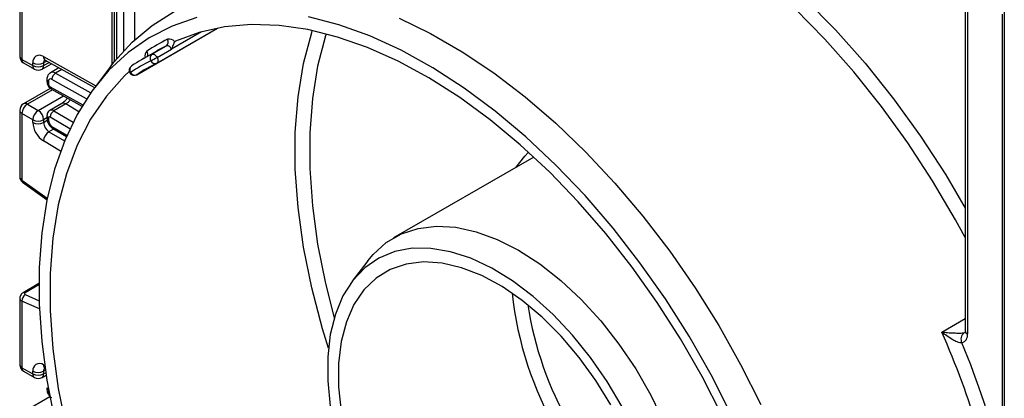
# Model space of a CAD drawing. Units: millimetres. Extents: x -1028 to 6636, y -324 to 3696.
# Drawn here: x 3006 to 3199, y 1584 to 1658 of the extents above; entities that cross this region are included whole.
import ezdxf

# ---------------------------------------------------------------- set-up
doc = ezdxf.new("R2010")
doc.units = ezdxf.units.MM
doc.header["$LTSCALE"] = 10

msp = doc.modelspace()

# ---------------------------------------------------------------- linework, layer by layer
at = {"color": 7, "linetype": 'Continuous', "lineweight": 25}
for p, q in [((3024.05968, 1965.30602), (3024.05968, 1649.70542)), ((3005.53349, 1663.81836), (3005.53349, 1650.76927)), ((3005.97283, 1663.2415), (3005.97283, 1650.15696)), ((3190.93688, 1664.10076), (3190.93688, 1596.86829)), ((3198.14937, 1659.07101), (3198.14937, 1169.65385)), ((3198.58871, 1660.19084), (3198.58871, 1169.04155)), ((3028.48259, 1647.16368), (3044.33824, 1656.31695)), ((3032.43544, 1649.44635), (3044.33633, 1656.31659)), ((3031.45504, 1651.18887), (3034.28346, 1652.82169)), ((3032.25377, 1651.73806), (3029.42534, 1650.10524)), ((3032.45894, 1650.55917), (3035.28737, 1652.19199)), ((3005.97283, 1650.15696), (3008.09415, 1648.93235)), ((3006.28355, 1649.47019), (3008.40487, 1648.24558)), ((3008.09415, 1648.93235), (3008.09415, 1649.45652)), ((3009.90474, 1648.24558), (3011.75202, 1649.31199)), ((3010.21547, 1649.45652), (3010.21547, 1648.93235)), ((3010.50906, 1650.00448), (3020.179, 1644.61705)), ((3023.39151, 1648.84871), (3020.35635, 1644.85229)), ((3027.46381, 1648.88404), (3027.42618, 1648.86061)), ((3032.37698, 1649.41514), (3032.41592, 1649.43593)), ((3032.43544, 1649.44635), (3032.41592, 1649.43593)), ((3013.21021, 1648.49959), (3011.56314, 1647.54876)), ((3028.50145, 1647.17542), (3028.48259, 1647.16368)), ((3010.85595, 1646.22486), (3010.85595, 1645.8094)), ((3011.14885, 1645.81666), (3011.14885, 1645.4012)), ((3011.5187, 1644.4755), (3006.28355, 1641.45331)), ((3011.72898, 1644.31996), (3017.73162, 1640.9757)), ((3007.03349, 1641.37905), (3009.15481, 1640.15444)), ((3013.79302, 1641.4984), (3011.45957, 1640.15132)), ((3014.56147, 1641.41326), (3012.22802, 1640.06619)), ((3005.53349, 1640.15424), (3005.53349, 1627.10515)), ((3008.09415, 1638.31732), (3005.97283, 1639.54193)), ((3005.97283, 1639.54193), (3005.97283, 1626.4574)), ((3008.09415, 1637.79315), (3008.09415, 1638.31732)), ((3010.21547, 1638.31732), (3010.21547, 1637.79315)), ((3010.85595, 1639.05635), (3010.85595, 1638.64089)), ((3011.14885, 1638.64815), (3011.14885, 1638.23269)), ((3012.03784, 1636.56494), (3014.6701, 1634.99231)), ((3106.32903, 1630.99398), (3078.84342, 1615.12688)), ((3006.09612, 1626.05371), (3010.87826, 1622.615)), ((3073.75811, 1610.59685), (3070.72296, 1606.60042)), ((3009.29696, 1606.14033), (3006.17997, 1604.34093)), ((3005.53349, 1603.28546), (3005.53349, 1590.23638)), ((3005.97283, 1602.70861), (3005.97283, 1589.62407)), ((3005.97283, 1589.62407), (3008.09415, 1588.39946)), ((3010.50906, 1589.47159), (3010.50942, 1589.47139)), ((3006.28355, 1588.9373), (3008.40487, 1587.71269)), ((3008.09415, 1588.39946), (3008.09415, 1588.92363)), ((3009.90474, 1587.71269), (3010.70295, 1588.17349)), ((3010.21547, 1588.92363), (3010.21547, 1588.39946)), ((3010.85595, 1585.69197), (3010.85595, 1585.27651)), ((3011.14885, 1585.28377), (3011.14885, 1584.86831)), ((3011.43486, 1583.89421), (3006.28355, 1580.92042))]:
    msp.add_line(p, q, dxfattribs=at)
at = {"color": 8, "linetype": 'Continuous', "lineweight": 25}
for p, q in [((3024.49902, 1964.45271), (3024.49902, 1650.24463)), ((3025.91324, 1651.86204), (3025.91324, 1961.77408)), ((3028.03456, 1957.93547), (3028.03456, 1653.99155)), ((3023.65049, 1649.18619), (3023.65049, 1685.90258)), ((3191.37622, 1663.84713), (3191.37622, 1596.25598)), ((3041.14616, 1655.5742), (3035.28737, 1652.19199)), ((3010.17844, 1650.70253), (3020.45231, 1644.97864)), ((3010.84268, 1649.81861), (3010.21547, 1649.45652)), ((3010.21547, 1648.93235), (3011.30475, 1649.56118)), ((3028.50145, 1647.17542), (3032.42331, 1649.43946)), ((3013.78143, 1648.18134), (3012.53838, 1647.46374)), ((3012.53838, 1647.46374), (3019.45019, 1643.61295)), ((3018.65208, 1642.43879), (3011.84361, 1646.23199)), ((3011.93196, 1644.20688), (3007.03349, 1641.37905)), ((3011.50857, 1644.78533), (3017.88708, 1641.23166)), ((3009.15481, 1640.15444), (3014.09097, 1643.00402)), ((3017.10056, 1639.8963), (3014.56147, 1641.41326)), ((3012.22802, 1640.06619), (3015.98929, 1637.81904)), ((3010.85595, 1638.68706), (3010.21547, 1638.31732)), ((3010.21547, 1637.79315), (3010.92076, 1638.2003)), ((3015.36796, 1636.54292), (3011.50857, 1638.84869)), ((3012.1635, 1636.48986), (3011.25762, 1635.9669)), ((3011.25762, 1635.9669), (3014.31227, 1634.14192)), ((3011.84361, 1637.01519), (3014.7853, 1635.2577)), ((3013.53322, 1632.13637), (3010.17844, 1634.14066)), ((3005.97283, 1626.4574), (3010.93401, 1622.88993)), ((3009.29632, 1605.89524), (3006.59376, 1604.33509)), ((3009.39574, 1601.21792), (3005.97283, 1602.70861)), ((3006.59376, 1603.97701), (3009.33933, 1602.78131)), ((3186.315, 1596.63124), (3190.93688, 1599.2994)), ((3010.17844, 1590.16964), (3010.43037, 1590.02928)), ((3010.56011, 1589.12259), (3010.21547, 1588.92363)), ((3010.21547, 1588.39946), (3010.63187, 1588.63984)), ((3011.15867, 1585.41372), (3011.14885, 1585.28377))]:
    msp.add_line(p, q, dxfattribs=at)
at = {"color": 8, "linetype": 'Continuous', "lineweight": 25, "flags": 128}
for points in [[(3069.46962, 1678.99566), (3072.6195, 1682.17175), (3076.79331, 1685.4313), (3081.35575, 1688.05203), (3086.27607, 1690.01629), (3091.52111, 1691.31084), (3097.05551, 1691.92694), (3102.84198, 1691.86045), (3108.84152, 1691.11182), (3115.01368, 1689.68608), (3121.31687, 1687.59286), (3127.70861, 1684.84626), (3134.14581, 1681.46479), (3140.58508, 1677.47124), (3146.98304, 1672.89253), (3153.29655, 1667.75951), (3159.48306, 1662.1068), (3165.50088, 1655.97247), (3171.30945, 1649.39789), (3176.86961, 1642.42735), (3182.14389, 1635.10785), (3187.09675, 1627.48872), (3190.93688, 1620.97871)], [(3190.93688, 1615.16241), (3189.04751, 1618.64669), (3184.53513, 1626.33035), (3179.67857, 1633.77009), (3174.5103, 1640.91618), (3169.06485, 1647.72086), (3163.37861, 1654.13864), (3157.48961, 1660.12664), (3151.43719, 1665.64484), (3145.2618, 1670.65634), (3139.00473, 1675.12766), (3132.70779, 1679.02891), (3126.41308, 1682.33401), (3120.16265, 1685.02088), (3113.99829, 1687.07156), (3107.9612, 1688.47233), (3102.09173, 1689.21384), (3096.42911, 1689.29114), (3092.17664, 1688.88931)], [(3066.05818, 1593.44955), (3064.88942, 1597.26944), (3062.77658, 1605.33423), (3061.17826, 1613.28552), (3060.10617, 1621.06508), (3059.56815, 1628.61596), (3059.56815, 1635.88285), (3060.10617, 1642.81254), (3061.17826, 1649.3543), (3062.77658, 1655.46021), (3062.89244, 1655.82243)], [(3065.59421, 1655.17876), (3065.47072, 1654.78764), (3063.93779, 1648.85145), (3062.9097, 1642.49859), (3062.39381, 1635.77455), (3062.39381, 1628.72746), (3062.9097, 1621.40778), (3063.93779, 1613.86791), (3065.47072, 1606.16183), (3067.19477, 1599.40728)], [(3032.45894, 1650.55917), (3032.54118, 1650.38407), (3032.60043, 1650.20624), (3032.63445, 1650.03245), (3032.64193, 1649.86928), (3032.62259, 1649.72294), (3032.57718, 1649.59896), (3032.5074, 1649.50207), (3032.43544, 1649.44635)], [(3102.88448, 1629.00549), (3104.54373, 1631.18242), (3105.27234, 1631.96466)]]:
    msp.add_lwpolyline(points, dxfattribs=at)
at = {"color": 7, "linetype": 'Continuous', "lineweight": 25, "flags": 128}
for points in [[(3023.39151, 1648.84871), (3024.05657, 1649.70153), (3027.58253, 1653.56484), (3031.5081, 1656.8507), (3035.80781, 1659.5378)], [(3145.06032, 1580.44957), (3141.1144, 1588.2081), (3136.79477, 1595.79274), (3132.13016, 1603.15301), (3127.15161, 1610.23993), (3121.89227, 1617.00633), (3116.38713, 1623.40718), (3110.67282, 1629.3999), (3104.78738, 1634.94459), (3098.76996, 1640.00436), (3092.66062, 1644.54554), (3086.50001, 1648.53791), (3080.32914, 1651.95489), (3074.18905, 1654.77375), (3068.12062, 1656.97574), (3062.16424, 1658.54619)], [(3040.2352, 1658.36792), (3035.40961, 1656.70982), (3030.91375, 1654.42196), (3026.77753, 1651.51956), (3023.02848, 1648.02193), (3019.69156, 1643.95236), (3016.78896, 1639.33792), (3014.34001, 1634.20932), (3012.36101, 1628.60069), (3010.86511, 1622.54937), (3009.86228, 1616.09561), (3009.35919, 1609.28236), (3009.35919, 1602.15497), (3009.86228, 1594.76088), (3010.86511, 1587.14927), (3012.36101, 1579.37082)], [(3143.20122, 1580.29653), (3139.32401, 1587.87498), (3135.08067, 1595.27972), (3130.4998, 1602.46085), (3125.61222, 1609.37004), (3120.45086, 1615.96074), (3115.05047, 1622.18858), (3109.44743, 1628.01162), (3103.67946, 1633.39063), (3097.7854, 1638.28941), (3091.80496, 1642.67496), (3085.77839, 1646.51774), (3079.7463, 1649.79189), (3073.74929, 1652.47534), (3067.82775, 1654.55003), (3062.02156, 1656.00199), (3056.36982, 1656.82143), (3050.9106, 1657.00285), (3045.68064, 1656.54502), (3040.71518, 1655.45102), (3036.04766, 1653.72822)], [(3079.90897, 1658.24361), (3086.09581, 1655.24878), (3092.30278, 1651.66557), (3098.48961, 1647.51724), (3104.6162, 1642.83067), (3110.6428, 1637.63628), (3116.53034, 1631.96773), (3122.24062, 1625.86181), (3127.73661, 1619.3581), (3132.98268, 1612.49879), (3137.94479, 1605.32836), (3142.59077, 1597.89331), (3146.89049, 1590.24186), (3150.81606, 1582.42364)], [(3035.28737, 1652.19199), (3035.18388, 1652.3597), (3035.06405, 1652.51129), (3034.93254, 1652.64085), (3034.79447, 1652.74335), (3034.65522, 1652.8148), (3034.52019, 1652.85242), (3034.39464, 1652.85475), (3034.28346, 1652.82169)], [(3031.45504, 1651.18887), (3031.56622, 1651.22193), (3031.69176, 1651.2196), (3031.82679, 1651.18198), (3031.96605, 1651.11053), (3032.10411, 1651.00803), (3032.23562, 1650.87847), (3032.35545, 1650.72688), (3032.45894, 1650.55917)], [(3027.00653, 1647.81243), (3026.05896, 1646.92784), (3022.50986, 1642.97576), (3019.41805, 1638.43128), (3016.80616, 1633.32768), (3014.69332, 1627.70233), (3013.095, 1621.59642), (3012.02291, 1615.05467), (3011.48489, 1608.12497), (3011.48489, 1600.85808), (3012.02291, 1593.30721), (3013.095, 1585.52764), (3014.69332, 1577.57635), (3016.80616, 1569.51157), (3019.41805, 1561.39234), (3022.50986, 1553.27814), (3026.05896, 1545.22836), (3030.03935, 1537.30196)], [(3073.75811, 1610.59685), (3074.82649, 1611.88036), (3077.40685, 1614.19407), (3080.3654, 1615.90256), (3083.65899, 1616.98091), (3087.23959, 1617.41342), (3091.055, 1617.19376), (3095.04956, 1616.32515), (3099.16505, 1614.82024), (3103.34143, 1612.70099), (3107.51781, 1609.99829), (3111.63329, 1606.75156), (3115.62786, 1603.00815), (3119.44327, 1598.82263), (3123.02387, 1594.25605), (3126.31746, 1589.375), (3129.276, 1584.25065), (3131.85637, 1578.95772), (3134.02092, 1573.5734), (3135.73809, 1568.17621), (3136.98285, 1562.84485), (3137.73704, 1557.65706), (3137.98966, 1552.68849)], [(3123.65902, 1581.91764), (3120.72145, 1586.90277), (3117.4561, 1591.63532), (3113.91247, 1596.04357), (3110.14427, 1600.06067), (3106.20864, 1603.62575), (3102.16524, 1606.68475), (3098.07534, 1609.1913), (3094.00097, 1611.10741), (3090.00387, 1612.40403), (3086.14464, 1613.06151), (3082.48178, 1613.06988), (3079.07082, 1612.42901), (3075.96346, 1611.14861), (3073.20681, 1609.2481), (3070.84266, 1606.75629), (3068.90684, 1603.71095), (3067.4287, 1600.15824), (3066.43064, 1596.15202), (3065.9278, 1591.75301), (3065.9278, 1587.02792), (3066.43064, 1582.04835)], [(3121.44858, 1582.33335), (3118.49724, 1587.13226), (3115.22738, 1591.65382), (3111.69269, 1595.82379), (3107.95121, 1599.57369), (3104.06437, 1602.84196), (3100.096, 1605.57492), (3096.11125, 1607.72771), (3092.17556, 1609.26497), (3088.35355, 1610.16146), (3084.70797, 1610.40246), (3081.2987, 1609.98402), (3078.18169, 1608.913), (3075.40815, 1607.207), (3073.02361, 1604.89401), (3071.06722, 1602.01203), (3069.5711, 1598.60838), (3068.55983, 1594.73894), (3068.05001, 1590.46724), (3068.05001, 1585.86344), (3068.55983, 1581.00312)]]:
    msp.add_lwpolyline(points, dxfattribs=at)
at = {"color": 7, "linetype": 'Continuous', "lineweight": 25}
for centre, radius, start, end in [((3049.97643, 1622.67127), 35.03386, 116.1975311, 123.8132206), ((3049.60975, 1621.67204), 34.71593, 116.1981576, 119.9962125), ((3033.72203, 1653.58308), 0.946, 306.4041873, 33.5835905), ((3034.86842, 1652.81648), 1.33872, 37.7606586, 105.523981), ((3036.18913, 1653.41683), 0.34202, 114.4340982, 140.0901642), ((3007.03349, 1650.76927), 1.5, 180, 240.0026883), ((3009.38075, 1649.67061), 1.30429, 52.2953137, 189.4473047), ((3046.77404, 1620.05316), 34.70021, 116.1975311, 123.8132206), ((3032.01647, 1650.42748), 0.946, 126.4041873, 213.5835905), ((3009.15481, 1651.50359), 2.30553, 242.6096722, 297.3903278), ((3009.15481, 1650.97942), 2.30553, 242.6096722, 297.3903278), ((3027.98263, 1648.02973), 1, 123.8108649, 211.5918937), ((3046.40008, 1619.06787), 34.36655, 116.1975311, 123.8132206), ((3047.44033, 1618.89899), 34.0329, 116.1975311, 123.8132206), ((3022.37615, 1668.01931), 20.16232, 296.0431367, 300.0053405), ((3031.93548, 1650.3124), 1, 296.1998395, 299.9973117), ((3009.15481, 1649.54466), 1.5, 240.0026883, 299.9973117), ((3013.35704, 1646.19016), 1.51401, 122.7330907, 178.4165309), ((3027.98263, 1648.02973), 1, 211.5918937, 299.9973117), ((3028.12283, 1648.04246), 0.9461, 206.4178348, 293.5902959), ((3011.57771, 1645.88802), 0.43476, 52.2953137, 189.4473047), ((3011.91439, 1645.43535), 0.76631, 182.5545955, 238.0227962), ((3007.03349, 1640.15424), 1.5, 119.9973117, 180), ((3008.27565, 1639.43714), 2.30521, 122.6054783, 177.3945215), ((3010.39697, 1638.21253), 2.30521, 122.6054783, 177.3945215), ((3007.91264, 1638.21253), 2.30521, 2.6054785, 57.3945217), ((3013.06608, 1638.74964), 1.56065, 122.4791505, 176.361152), ((3009.15481, 1640.36439), 2.30553, 242.6096722, 297.3903278), ((3012.7114, 1638.00704), 4.6222, 182.652315, 236.7702941), ((3009.15481, 1639.84021), 2.30553, 242.6096722, 297.3903278), ((3012.52409, 1637.90009), 2.3111, 182.652315, 236.7702941), ((3011.36555, 1638.68234), 0.21938, 49.3131887, 188.9656916), ((3012.68793, 1638.30399), 1.54073, 182.652315, 236.7702941), ((3012.5147, 1633.99208), 2.34098, 122.4791505, 176.361152), ((3007.36415, 1602.81369), 1.39529, 123.5138339, 184.319217), ((3191.66619, 1595.21094), 1.57678, 126.2109721, 206.3746083), ((3189.82213, 1596.02175), 1.57164, 285.931665, 8.5710618), ((3007.03349, 1590.23638), 1.5, 180, 240.0026883), ((3009.38075, 1589.13772), 1.30429, 52.2953137, 189.4473047), ((3009.15481, 1590.9707), 2.30553, 242.6096722, 297.3903278), ((3009.15481, 1590.44652), 2.30553, 242.6096722, 297.3903278), ((3009.15481, 1589.01176), 1.5, 240.0026883, 299.9973117)]:
    msp.add_arc(centre, radius, start, end, dxfattribs=at)
at = {"color": 8, "linetype": 'Continuous', "lineweight": 25}
for centre, radius, start, end in [((3006.28417, 1650.84413), 0.75441, 185.6947993, 245.6253417), ((3031.35208, 1650.86419), 1.26378, 133.6014934, 195.9848063), ((3029.65506, 1651.22379), 0.99502, 330.8886227, 33.9421055), ((3006.68635, 1650.06612), 0.71929, 172.7441704, 235.9436492), ((3008.80767, 1648.8415), 0.71929, 172.7441704, 235.9436492), ((3009.50194, 1648.8415), 0.71929, 304.0563508, 7.2558296), ((3010.9129, 1650.62307), 0.73874, 173.8250053, 236.8622741), ((3011.02844, 1649.51886), 0.81536, 138.4044694, 184.3848236), ((3028.00433, 1648.16162), 0.90711, 129.5946807, 216.5407853), ((3032.06056, 1650.26535), 0.90718, 203.45958, 290.4137222), ((3011.97677, 1646.6509), 0.98799, 55.3584257, 115.083195), ((3027.45705, 1647.2461), 0.41701, 115.8043086, 141.4698617), ((3011.35643, 1646.2748), 0.50297, 185.7071833, 245.6242623), ((3011.35648, 1645.8594), 0.50305, 185.7349215, 245.6218441), ((3012.01234, 1644.73904), 0.50589, 174.7507619, 235.9365176), ((3006.59411, 1640.76573), 0.75447, 54.3824225, 114.307119), ((3014.1091, 1640.8407), 0.7297, 51.6880577, 115.6667227), ((3006.28417, 1640.2291), 0.75441, 185.6947993, 245.6253417), ((3011.77299, 1639.46937), 0.7505, 52.6772351, 114.7072281), ((3011.35642, 1639.10627), 0.50296, 185.7010515, 245.6247968), ((3011.35647, 1638.69087), 0.50303, 185.7273846, 245.6225012), ((3012.33044, 1636.95818), 0.49016, 173.3200863, 233.3474462), ((3006.37566, 1626.35976), 0.4145, 166.3757413, 227.5924757), ((3006.38119, 1603.9368), 0.45146, 61.9113161, 116.4661668), ((3170.9279, 1611.70733), 69.25737, 186.147703, 233.8469204), ((3171.3541, 1611.95337), 66.94858, 188.5597588, 231.4348647), ((3191.68757, 1596.94315), 0.75441, 185.6947993, 245.6253417), ((3039.98754, 1531.58312), 160.13426, 9.0020799, 23.9669652), ((3033.06637, 1528.92085), 170.32264, 14.2485925, 22.6493552), ((3006.28417, 1590.31124), 0.75441, 185.6947993, 245.6253417), ((3006.68635, 1589.53322), 0.71929, 172.7441704, 235.9436492), ((3010.9129, 1590.09018), 0.73874, 173.8250053, 236.8622741), ((3011.02844, 1588.98597), 0.81536, 138.4044694, 184.3848236), ((3008.80767, 1588.30861), 0.71929, 172.7441705, 235.9436491), ((3009.50194, 1588.30861), 0.71929, 304.0563508, 7.2558296), ((3011.35643, 1585.7419), 0.50297, 185.7071833, 245.6242623), ((3011.35648, 1585.3265), 0.50305, 185.7349215, 245.6218441), ((3011.91987, 1584.90468), 0.77188, 182.7012188, 221.5609206)]:
    msp.add_arc(centre, radius, start, end, dxfattribs=at)
for centre, major_axis, ratio, start_param, end_param in [((3007.03349, 1627.0697), (1.49963, -0.05544), 0.600394371, 3.163785142, 3.949183306), ((3007.03349, 1603.32091), (1.49973, 0.05109), 0.553211201, 3.116187332, 3.908147976)]:
    msp.add_ellipse(centre, major_axis=major_axis, ratio=ratio, start_param=start_param, end_param=end_param, dxfattribs=at)
at = {"color": 7, "linetype": 'Continuous', "lineweight": 25}
msp.add_ellipse((3006.94731, 1604.18111), major_axis=(0.49943, 0.04751), ratio=0.503002124, start_param=2.30838387, end_param=3.879180197, dxfattribs=at)
for points, knots in [([(3035.92678, 1653.63626), (3035.89339, 1653.58978), (3035.82666, 1653.49689), (3035.71503, 1653.25914), (3035.57187, 1652.91447), (3035.42274, 1652.54614), (3035.32445, 1652.29476), (3035.28827, 1652.19449), (3035.28737, 1652.19199)], [0, 0, 0, 0, 0.147256978, 0.294264448, 0.486847682, 0.792095653, 0.99480088, 1, 1, 1, 1]), ([(3010.3283, 1650.08026), (3010.33516, 1650.08118), (3010.347, 1650.08276), (3010.46107, 1650.02766), (3010.50906, 1650.00448)], [0, 0, 0, 0, 0.579243537, 1, 1, 1, 1]), ([(3011.56764, 1647.52489), (3011.51078, 1647.49868), (3011.29768, 1647.40041), (3011.05029, 1647.0655), (3010.87891, 1646.63992), (3010.86289, 1646.35025), (3010.85595, 1646.22486)], [0, 0, 0, 0, 0.119198225, 0.446797825, 0.760531834, 1, 1, 1, 1]), ([(3010.85595, 1645.8094), (3010.86967, 1645.65689), (3010.89925, 1645.32807), (3011.1423, 1644.83223), (3011.44836, 1644.49165), (3011.67367, 1644.3538), (3011.72898, 1644.31996)], [0, 0, 0, 0, 0.256743109, 0.553528842, 0.89038664, 1, 1, 1, 1]), ([(3014.86767, 1642.5713), (3014.73026, 1642.37426), (3014.50922, 1642.05733), (3014.12736, 1641.71128), (3013.90859, 1641.57199), (3013.79286, 1641.49831)], [0, 0, 0, 0, 0.436319938, 0.701826765, 1, 1, 1, 1]), ([(3011.462, 1640.14694), (3011.45286, 1640.14357), (3011.3043, 1640.08885), (3011.10062, 1639.85508), (3010.89131, 1639.48213), (3010.86811, 1639.20275), (3010.85595, 1639.05635)], [0, 0, 0, 0, 0.0223083332, 0.3624554704, 0.6659101989, 1, 1, 1, 1]), ([(3010.85595, 1638.64089), (3010.87422, 1638.43689), (3010.9139, 1637.99356), (3011.23286, 1637.32269), (3011.64125, 1636.8306), (3011.94304, 1636.62844), (3012.03784, 1636.56494)], [0, 0, 0, 0, 0.2525115, 0.54873563, 0.858246027, 1, 1, 1, 1]), ([(3005.54387, 1627.1156), (3005.54035, 1627.09387), (3005.51319, 1626.92633), (3005.61777, 1626.61844), (3005.81946, 1626.27927), (3006.0119, 1626.12237), (3006.09612, 1626.05371)], [0, 0, 0, 0, 0.052814398, 0.407169853, 0.740546572, 1, 1, 1, 1]), ([(3006.17997, 1604.34093), (3006.03911, 1604.23927), (3005.78645, 1604.05692), (3005.56907, 1603.66934), (3005.55199, 1603.41409), (3005.54424, 1603.29835)], [0, 0, 0, 0, 0.407790729, 0.731466575, 1, 1, 1, 1]), ([(3190.93688, 1596.86829), (3190.93236, 1596.76934), (3190.92232, 1596.55011), (3190.85654, 1596.47224), (3190.87692, 1596.4912), (3190.87722, 1596.49147)], [0, 0, 0, 0, 0.447804041, 0.992113463, 1, 1, 1, 1]), ([(3190.25354, 1594.51048), (3190.1719, 1594.50401), (3190.05178, 1594.49449), (3189.7366, 1594.55116), (3189.21723, 1594.7253), (3188.32553, 1595.17877), (3187.31055, 1595.84018), (3186.62723, 1596.36956), (3186.31889, 1596.62797), (3186.315, 1596.63124)], [0, 0, 0, 0, 0.07620701, 0.112121431, 0.234099877, 0.427381887, 0.724531981, 0.996515832, 1, 1, 1, 1]), ([(3186.315, 1596.63124), (3186.31955, 1596.63074), (3186.67845, 1596.59188), (3187.4692, 1596.51953), (3188.62685, 1596.44935), (3189.62383, 1596.42353), (3190.18947, 1596.43387), (3190.52625, 1596.45435), (3190.64997, 1596.47145), (3190.73469, 1596.48316)], [0, 0, 0, 0, 0.003483338, 0.274439414, 0.571212469, 0.765063781, 0.887679379, 0.923092148, 1, 1, 1, 1]), ([(3010.3283, 1589.54737), (3010.33516, 1589.54828), (3010.347, 1589.54987), (3010.46107, 1589.49477), (3010.50906, 1589.47159)], [0, 0, 0, 0, 0.579243537, 1, 1, 1, 1]), ([(3010.85595, 1585.27651), (3010.86967, 1585.124), (3010.89925, 1584.79518), (3011.1423, 1584.29933), (3011.44836, 1583.95876), (3011.67367, 1583.82091), (3011.72898, 1583.78707)], [0, 0, 0, 0, 0.2567431087, 0.5535288418, 0.8903866402, 1, 1, 1, 1])]:
    msp.add_open_spline(points, degree=3, knots=knots, dxfattribs=at)
at = {"color": 8, "linetype": 'Continuous', "lineweight": 25}
msp.add_open_spline([(3015.45292, 1642.24524), (3015.38475, 1642.15506), (3015.24451, 1641.96956), (3014.9403, 1641.66527), (3014.70751, 1641.51041), (3014.56147, 1641.41326)], degree=3, knots=[0, 0, 0, 0, 0.260641874, 0.536184146, 1, 1, 1, 1], dxfattribs=at)

doc.saveas('drawing.dxf')
